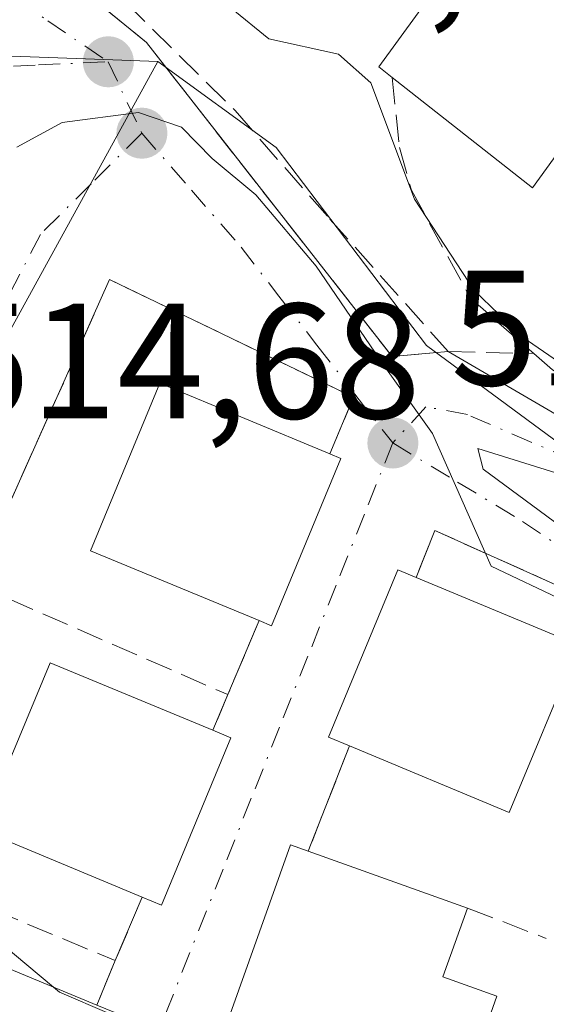
# Model space of a CAD drawing. Units: metres. Extents: x 631590 to 635053, y 4715800 to 4718179.
# Drawn here: x 634600 to 634632, y 4716565 to 4716625 of the extents above; entities that cross this region are included whole.
import ezdxf

# ---------------------------------------------------------------- set-up
doc = ezdxf.new("R2010")
doc.units = ezdxf.units.M
doc.header["$MEASUREMENT"] = 0
doc.linetypes.add('DGN Style 3', pattern=[2.307223458686699, 1.648016756204785, -0.6592067024819142])
doc.linetypes.add('DGN Style 4', pattern=[2.6384748266838614, 1.318413404963828, -0.6592067024819142, 0.001648016756204785, -0.6592067024819142])
for name, color, linetype, lineweight in [('Curva de nivel normal', 30, 'Continuous', 0), ('Edificación Cxs', 1, 'Continuous', 13), ('Muro lineal', 1, 'DGN Style 3', 13), ('Núcleo urbano CxS', 7, 'Continuous', 0), ('Obra de contención lineal', 1, 'DGN Style 3', 13), ('Punto de cota en terreno', 7, 'Continuous', 0), ('Rótulo de punto de cota en terreno', 7, 'Continuous', 0), ('Vía urbana Cxs', 4, 'Continuous', 0), ('Vía urbana eje', 4, 'DGN Style 4', 0)]:
    doc.layers.add(name, color=color, linetype=linetype, lineweight=lineweight)
doc.styles.add('Style-Arial', font='txt')

# ---------------------------------------------------------------- blocks, each defined once
blk = doc.blocks.new('5PATER')
at = {"layer": 'Punto de cota en terreno', "linetype": 'Continuous', "lineweight": 0}
h = blk.add_hatch(color=51, dxfattribs=at)
edge = h.paths.add_edge_path()
edge.add_ellipse((0, 0), major_axis=(-0.1095731443231308, -0.1110710700762829), ratio=0.9994222409660322, start_angle=0, end_angle=360)
blk = doc.blocks.new('*U33')
at = {"layer": 'Vía urbana Cxs', "color": 4, "linetype": 'Continuous', "lineweight": 0}
for points in [[(634599.7100999998, 4716629.8101, 521.228099999993), (634607.6700999998, 4716623.290100001, 519.8488000000071), (634622.6700999998, 4716604.120100001, 515.9446000000025), (634625.1700999998, 4716604.340100001, 517.2106000000058), (634626.1001000004, 4716604.4301, 517.7069999999949), (634633.1818000004, 4716600.303400001, 518.8371000000043), (634643.5535000004, 4716595.4351, 520.4475999999995), (634654.7801000001, 4716590.110099999, 521.7912999999971), (634656.0601000005, 4716589.610099999, 521.7593000000053), (634659.4401000004, 4716593.2501, 522.9910999999993), (634660.8501000004, 4716597.470100001, 524.1793999999937), (634659.5000999998, 4716598.4001, 524.8742000000057), (634661.8119000001, 4716605.341600001, 527.2032000000036), (634663.2600999996, 4716609.690099999, 527.178700000004), (634653.6401000004, 4716619.460100001, 527.486699999994), (634634.6201, 4716635.4101, 525.0377000000008)], [(634598.9001000002, 4716550.3101, 510.1068999999989), (634600.5100999996, 4716554.2601, 511.7407999999996), (634601.5000999998, 4716553.840100001, 511.3386000000028), (634605.7301000003, 4716564.0601, 512.3757999999943), (634604.6402000004, 4716564.5101, 512.8208000000013), (634605.7600999996, 4716567.2301, 511.6873000000051), (634607.4001000002, 4716571.100099999, 515.0347000000038), (634608.5900999998, 4716570.610099999, 514.2764000000025), (634612.8201000001, 4716580.840100001, 514.4933000000019), (634611.7301000003, 4716581.300100001, 514.7838000000047), (634612.6401000004, 4716583.470100001, 514.6085000000021), (634614.5500999996, 4716587.9901, 516.2770000000019), (634615.3002000004, 4716587.6801, 515.8999999999943), (634619.5401, 4716597.890100001, 517.8595000000059), (634618.8701, 4716598.170100001, 518.2171999999991), (634620.3202000001, 4716601.630100001, 515.8876000000018), (634605.4200999998, 4716608.8201, 516.3784000000014), (634597.1101000002, 4716590.2601, 515.5795000000071)], [(634660.1401000004, 4716554.040100001, 514.4063000000025), (634649.3701, 4716569.0001, 517.459600000002), (634638.6700999998, 4716583.940099999, 516.3542000000016), (634634.9001000002, 4716589.1801, 517.1891999999935), (634625.2801000001, 4716593.5001, 515.8408999999956), (634624.1401000004, 4716590.630100001, 516.9777000000031), (634623.0201000003, 4716591.090100001, 516.4379000000044), (634618.7801000001, 4716580.880100001, 515.150999999998), (634620.0701000001, 4716580.340100001, 516.0933999999979), (634617.5500999996, 4716573.920100001, 515.0092000000004), (634616.4601999996, 4716574.300100001, 514.6282999999967), (634612.6700999998, 4716563.670100001, 512.4302000000025)]]:
    blk.add_polyline3d(points, dxfattribs=at)
blk.add_polyline3d([(634635.5367000002, 4716596.127400001, 517.8255999999965), (634627.9165000003, 4716598.5087, 515.9253000000026), (634628.2341, 4716597.238700001, 515.7216000000044), (634635.5367000002, 4716591.841200001, 516.7424000000028), (634641.8865999999, 4716587.396199999, 517.3267999999953), (634647.2840999998, 4716581.0461, 517.7556000000042), (634652.3640999999, 4716574.854900001, 518.5786999999982), (634654.9040999999, 4716573.1086, 518.748900000006), (634655.6979, 4716579.299900001, 519.5679999999993), (634655.2215999998, 4716584.538600001, 520.6006999999954), (634644.7440999999, 4716590.888699999, 519.1294000000053)], close=True, dxfattribs=at)

msp = doc.modelspace()

# ---------------------------------------------------------------- linework, layer by layer
at = {"layer": 'Curva de nivel normal', "color": 30, "linetype": 'Continuous', "lineweight": 0, "flags": 128}
for points, elevation in [([(634598.3399999999, 4716632.850099999), (634599.9800000006, 4716632.2401), (634602.8899999997, 4716632.1601), (634608.2400000002, 4716629.170100001), (634615.1399999997, 4716623.530099999), (634619.4000000004, 4716622.5801), (634621.3700000001, 4716620.840100001), (634624.04, 4716613.7401), (634627.7100000001, 4716608.140100001), (634630.6699999999, 4716605.280099999), (634642.4500000002, 4716597.1801), (634648.5800000001, 4716592.380100001), (634650.8600000005, 4716588.920100001), (634651.8200000003, 4716584.4901), (634654.1200000001, 4716582.640100001), (634656.5300000003, 4716581.540100001), (634657.8499999996, 4716579.9001), (634662.0199999996, 4716570.0601), (634666.5099999999, 4716562.920100001)], 520), ([(634661.0999999996, 4716556.370100001), (634650.7300000006, 4716568.0001), (634640.1900000004, 4716582.4101), (634635.9699999997, 4716587.5601), (634633.1799999997, 4716589.200099999), (634628.7199999997, 4716591.3201), (634625.1399999997, 4716599.4101), (634622.2199999997, 4716603.5001), (634618.04, 4716609.640100001), (634614.3399999999, 4716614.0001), (634611.6799999997, 4716616.210100001), (634609.7999999998, 4716618.130100001), (634607.1799999997, 4716619.020099999), (634602.5199999996, 4716618.4101), (634599.7599999999, 4716616.9001)], 515), ([(634601.9855000004, 4716565.614600001), (634598.7400000002, 4716568.340100001), (634596, 4716569.9301), (634594.4000000004, 4716571.130100001), (634591.5, 4716572.300100001), (634590.25, 4716574.7601), (634591.5, 4716579.9901), (634592.3700000001, 4716585.3301), (634591.7300000006, 4716587.5001), (634590.1399999997, 4716588.4301), (634587.5, 4716587.960100001), (634583, 4716584.040100001), (634578.5300000003, 4716581.0701), (634576.5356999999, 4716580.5274)], 510), ([(634605.7109000003, 4716564.013900001), (634605.4000000004, 4716564.0001), (634602.3600000005, 4716565.300100001), (634601.9855000004, 4716565.614600001)], 510)]:
    msp.add_lwpolyline(points, dxfattribs=dict(at, elevation=elevation))
at = {"layer": 'Edificación Cxs', "color": 1, "linetype": 'Continuous', "lineweight": 13, "flags": 128}
for points, elevation in [([(634633.9801000003, 4716618.190099999), (634631.2500999998, 4716614.4301), (634622.6801000005, 4716621.170100001), (634621.8701, 4716621.8201), (634629.0701000001, 4716631.720100001), (634638.7100999998, 4716624.690099999)], 525.9802000000053), ([(634619.5401, 4716597.890100001), (634615.3000999996, 4716587.6801), (634614.5500999996, 4716587.9901), (634604.2401000002, 4716592.2601), (634608.4801000003, 4716602.4901), (634618.8701, 4716598.170100001)], 519.4091000000044), ([(634634.0701000001, 4716586.5001), (634629.8201000001, 4716576.280099999), (634620.0701000001, 4716580.340100001), (634618.7801000001, 4716580.880100001), (634623.0201000003, 4716591.090100001), (634624.1401000004, 4716590.630100001)], 518.0092000000004), ([(634612.8201000001, 4716580.840100001), (634608.5900999998, 4716570.610099999), (634607.4001000002, 4716571.100099999), (634597.5301000001, 4716575.210100001), (634601.7801000001, 4716585.420100001), (634611.7301000003, 4716581.300100001)], 515.250700000004), ([(634629.0701000001, 4716565.0601), (634626.7801000001, 4716558.610099999), (634613.3901000004, 4716563.4101), (634612.6700999998, 4716563.670100001), (634616.4600999998, 4716574.300100001), (634617.5500999996, 4716573.920100001), (634627.2801000001, 4716570.440099999), (634625.7801000001, 4716566.2401)], 516.6013999999994), ([(634605.7301000003, 4716564.0601), (634601.5000999998, 4716553.840100001), (634600.5100999996, 4716554.2601), (634590.4401000004, 4716558.4301), (634594.6901000004, 4716568.6501), (634604.6401000004, 4716564.5101)], 512.8208000000014)]:
    msp.add_lwpolyline(points, close=True, dxfattribs=dict(at, elevation=elevation))
at = {"layer": 'Edificación Cxs', "color": 1, "linetype": 'Continuous', "lineweight": 13, "extrusion": (-0.2977820533955711, 0.08699063754877673, 0.9506621259177072), "elevation": 221821.5500884697, "flags": 128}
msp.add_lwpolyline([(-4705347.459667827, -678057.495694113), (-4705347.856459372, -678058.5052735849), (-4705359.378220367, -678054.1555719901)], dxfattribs=at)
at = {"layer": 'Edificación Cxs', "color": 1, "linetype": 'Continuous', "lineweight": 13, "extrusion": (0.1581866618254993, 0.06752587381489841, 0.9850975770887064), "elevation": 419402.5373514132, "flags": 128}
msp.add_lwpolyline([(4088773.489280678, -2399041.888170599), (4088763.239056855, -2399048.086555937), (4088759.117947955, -2399041.080014177)], dxfattribs=at)
at = {"layer": 'Edificación Cxs', "color": 1, "linetype": 'Continuous', "lineweight": 13, "extrusion": (-0.1821795582485758, -0.3248218411403898, 0.9280632414197435), "elevation": -1647189.799719354, "flags": 128}
msp.add_lwpolyline([(-1753729.169539677, 4106147.522939368), (-1753729.711312565, 4106142.550362999), (-1753740.482981663, 4106144.367384668)], dxfattribs=at)
at = {"layer": 'Edificación Cxs', "color": 1, "linetype": 'Continuous', "lineweight": 13, "extrusion": (0.4077195892116621, -0.1703902756241791, 0.8970684982462543), "elevation": -544451.0408633273, "flags": 128}
msp.add_lwpolyline([(4596563.391294727, 1106443.731483308), (4596563.391294727, 1106442.922008608)], dxfattribs=at)
at = {"layer": 'Edificación Cxs', "color": 1, "linetype": 'Continuous', "lineweight": 13, "extrusion": (0.3234986440669503, -0.3061727344738003, 0.8953250158192165), "elevation": -1238331.460139503, "flags": 128}
msp.add_lwpolyline([(3861841.918063363, 2490331.319416839), (3861831.588124191, 2490326.92013315), (3861831.297731121, 2490327.76653782)], dxfattribs=at)
at = {"layer": 'Edificación Cxs', "color": 1, "linetype": 'Continuous', "lineweight": 13, "extrusion": (-0.08815360804255364, 0.03666408875060343, 0.9954319092661074), "elevation": 117499.7058604919, "flags": 128}
msp.add_lwpolyline([(-4598651.893966109, -1219659.713057437), (-4598651.893966109, -1219648.909086304)], dxfattribs=at)
at = {"layer": 'Edificación Cxs', "color": 1, "linetype": 'Continuous', "lineweight": 13, "extrusion": (-0.1177677800669642, -0.04092581172685321, 0.9921974742522768), "elevation": -267255.6092671698, "flags": 128}
msp.add_lwpolyline([(-4246910.905997506, 2131025.828099104), (-4246902.647392885, 2131018.400863701), (-4246909.682924647, 2131010.461903009)], dxfattribs=at)
at = {"layer": 'Edificación Cxs', "color": 1, "linetype": 'Continuous', "lineweight": 13, "extrusion": (0.2196974404386767, -0.09271635118081775, 0.9711522604043145), "elevation": -297381.7019666297, "flags": 128}
msp.add_lwpolyline([(4592210.899254861, 1213274.352129876), (4592210.899254861, 1213273.133897447)], dxfattribs=at)
at = {"layer": 'Edificación Cxs', "color": 1, "linetype": 'Continuous', "lineweight": 13, "extrusion": (0.4626346511359785, -0.2095589255726863, 0.8614256998030143), "elevation": -694364.5348436949, "flags": 128}
msp.add_lwpolyline([(4558214.629970468, 1178730.587204542), (4558203.566044402, 1178730.160138193), (4558203.521380346, 1178731.653196802)], dxfattribs=at)
at = {"layer": 'Edificación Cxs', "color": 1, "linetype": 'Continuous', "lineweight": 13, "extrusion": (-0.128521191740071, 0.04596646940715133, 0.9906408970782266), "elevation": 135752.6361427199, "flags": 128}
msp.add_lwpolyline([(-4654789.311553972, -981487.1016575188), (-4654789.311553972, -981476.6704300523)], dxfattribs=at)
at = {"layer": 'Edificación Cxs', "color": 1, "linetype": 'Continuous', "lineweight": 13, "extrusion": (0.4120181826491288, -0.1108870910575163, 0.904403156895923), "elevation": -261061.7336286716, "flags": 128}
msp.add_lwpolyline([(4719437.729770182, 554565.6442944544), (4719433.284256792, 554566.0389705886), (4719432.999820625, 554562.1871283904)], dxfattribs=at)
at = {"layer": 'Edificación Cxs', "color": 1, "linetype": 'Continuous', "lineweight": 13, "extrusion": (-0.1031091715336302, -0.2286624689087304, 0.968029944814835), "elevation": -1143438.994392771, "flags": 128}
msp.add_lwpolyline([(-1360279.587203852, 4414852.998537133), (-1360279.023417717, 4414845.952062735), (-1360293.202935421, 4414844.786354608)], dxfattribs=at)
at = {"layer": 'Edificación Cxs', "color": 1, "linetype": 'Continuous', "lineweight": 13}
for points in [[(634614.5500999996, 4716587.9901, 516.2770000000019), (634604.2401000002, 4716592.2601, 517.1450999999943), (634608.4801000003, 4716602.4901, 519.4091000000044), (634618.8701, 4716598.170100001, 518.2171999999991)], [(634620.0701000001, 4716580.340100001, 516.0933999999979), (634618.7801000001, 4716580.880100001, 515.150999999998), (634623.0201000003, 4716591.090100001, 516.4379000000044), (634624.1401000004, 4716590.630100001, 516.9777000000031)], [(634607.4001000002, 4716571.100099999, 515.0347000000038), (634597.5301000001, 4716575.210100001, 513.6833999999944), (634601.7801000001, 4716585.420100001, 515.2507000000041), (634611.7301000003, 4716581.300100001, 514.7838000000047)], [(634613.3901000004, 4716563.4101, 512.898000000001), (634612.6700999998, 4716563.670100001, 512.4302000000025), (634616.4600999998, 4716574.300100001, 514.6282999999967), (634617.5500999996, 4716573.920100001, 515.0092000000004)], [(634600.5100999996, 4716554.2601, 511.7407999999996), (634590.4401000004, 4716558.4301, 511.2823999999965), (634594.6901000004, 4716568.6501, 511.5102000000043), (634604.6401000004, 4716564.5101, 512.8208000000013)]]:
    msp.add_polyline3d(points, dxfattribs=at)
at = {"layer": 'Muro lineal', "color": 1, "linetype": 'DGN Style 3', "lineweight": 13, "extrusion": (0.02987351434719999, 0.3578171458228909, 0.9333137003685887), "elevation": 1707117.953001925, "flags": 128}
msp.add_lwpolyline([(-240020.2427897071, -4435889.290247861), (-240010.2967238708, -4435893.045309417), (-240009.3994567166, -4435889.879282586)], dxfattribs=at)
at = {"layer": 'Muro lineal', "color": 1, "linetype": 'DGN Style 3', "lineweight": 13, "extrusion": (0.05240421816136148, -0.02291208250040642, 0.998363077439461), "elevation": -74296.60422148992, "flags": 128}
msp.add_lwpolyline([(4575806.684184409, 1305913.719666853), (4575806.684184409, 1305896.742392602)], dxfattribs=at)
at = {"layer": 'Muro lineal', "color": 1, "linetype": 'DGN Style 3', "lineweight": 13, "extrusion": (-0.1253061887032484, -0.2965361115546183, 0.946765384673908), "elevation": -1477670.999765621, "flags": 128}
msp.add_lwpolyline([(-1251323.474809299, 4347368.875531379), (-1251323.474809299, 4347363.692637184)], dxfattribs=at)
at = {"layer": 'Muro lineal', "color": 1, "linetype": 'DGN Style 3', "lineweight": 13, "extrusion": (0.028730749785553, 0.06851178794298486, 0.9972365210568732), "elevation": 341887.6498825875, "flags": 128}
msp.add_lwpolyline([(1238792.437484793, -4582291.918887906), (1238792.437484793, -4582289.559284107)], dxfattribs=at)
at = {"layer": 'Muro lineal', "color": 1, "linetype": 'DGN Style 3', "lineweight": 13, "extrusion": (-0.05674204879394514, -0.1445571242810308, 0.9878681985559937), "elevation": -717315.1011311888, "flags": 128}
msp.add_lwpolyline([(-1132618.551047352, 4566345.066665079), (-1132618.551047352, 4566338.085097229)], dxfattribs=at)
at = {"layer": 'Muro lineal', "color": 1, "linetype": 'DGN Style 3', "lineweight": 13, "extrusion": (-0.0689251776458351, 0.02869010519836547, 0.9972092046056318), "elevation": 92088.75454220935, "flags": 128}
msp.add_lwpolyline([(-4598269.353078119, -1223197.573053502), (-4598269.353078119, -1223180.193781185)], dxfattribs=at)
at = {"layer": 'Muro lineal', "color": 1, "linetype": 'DGN Style 3', "lineweight": 13, "extrusion": (-0.2430753247749722, -0.5735984794911433, 0.7822398422549125), "elevation": -2859272.530650653, "flags": 128}
msp.add_lwpolyline([(-1256020.240904906, 3591064.397880485), (-1256020.240904905, 3591059.024651776)], dxfattribs=at)
at = {"layer": 'Muro lineal', "color": 1, "linetype": 'DGN Style 3', "lineweight": 13, "extrusion": (0.2733916296192632, -0.1057190085080201, 0.9560755765598267), "elevation": -324635.615199999, "flags": 128}
msp.add_lwpolyline([(4628008.331896108, 1060631.587790593), (4628008.331896109, 1060626.193758965)], dxfattribs=at)
at = {"layer": 'Muro lineal', "color": 1, "linetype": 'DGN Style 3', "lineweight": 13, "extrusion": (0.1369052087502581, 0.33248407871323, 0.9331191248813107), "elevation": 1655541.809455005, "flags": 128}
msp.add_lwpolyline([(1209026.005240521, -4294900.302035865), (1209026.005240521, -4294897.149636421)], dxfattribs=at)
at = {"layer": 'Muro lineal', "color": 1, "linetype": 'DGN Style 3', "lineweight": 13}
msp.add_polyline3d([(634618.8701, 4716598.170100001, 518.2171999999991), (634620.3201000001, 4716601.630100001, 515.8877000000066), (634605.4200999998, 4716608.8201, 516.3784000000014), (634597.1101000002, 4716590.2601, 515.5795000000071)], dxfattribs=at)
at = {"layer": 'Núcleo urbano CxS', "color": 7, "linetype": 'Continuous', "lineweight": 0, "extrusion": (-0.8764018805449961, 0.4815803434055926, 0.0003415004335955092), "elevation": 1715260.725544787, "flags": 128}
msp.add_lwpolyline([(-4439271.675757752, -69.25458562853362), (-4439189.641002642, -81.52408634397875), (-4439181.771303615, -82.20498603440922), (-4439148.316002943, -85.83858659557063)], dxfattribs=at)
at = {"layer": 'Núcleo urbano CxS', "color": 7, "linetype": 'Continuous', "lineweight": 0}
for points in [[(634591.0793000003, 4716670.4901, 525.0997000000061), (634603.9162999997, 4716675.0943, 527.1487999999954), (634618.9117000002, 4716682.794700001, 529.866399999999), (634630.2287, 4716676.2413, 530.6254999999946), (634653.5186999999, 4716665.194300001, 533.1922999999952), (634658.7412999999, 4716656.252699999, 532.6962000000058), (634666.5482999999, 4716645.242699999, 531.2451000000001), (634669.0833000002, 4716640.0241, 530.6860000000015), (634670.0623000005, 4716632.4915, 529.092499999999), (634671.6228999998, 4716623.0255, 528.1279000000068), (634665.7123999996, 4716608.370100001, 525.0344000000041), (634665.9338999996, 4716606.555500001, 524.8315000000002), (634666.3598999997, 4716603.0371, 524.4407000000066), (634668.6983000003, 4716596.0985, 523.9143999999942), (634649.5537, 4716575.577500001, 517.022100000002), (634641.4272999996, 4716591.662500001, 517.653999999995), (634636.1763000004, 4716596.323899999, 517.5445000000036), (634635.7786999998, 4716596.675899999, 517.5080000000017), (634624.7647000002, 4716604.794500001, 516.8622999999934), (634615.5897000004, 4716616.8815, 516.9293999999937), (634608.3563000001, 4716622.1325, 516.5077000000019), (634605.0673000002, 4716622.251499999, 516.0528999999951), (634558.2537000002, 4716623.951300001, 514.755999999994)], [(634608.3563000001, 4716622.1325, 516.5077000000019), (634605.0673000002, 4716622.251499999, 516.0528999999951), (634558.2537000002, 4716623.951300001, 514.755999999994), (634537.1470999997, 4716617.528899999, 514.4431000000042), (634517.9940999999, 4716617.757900001, 514.3950000000041), (634492.5290999999, 4716623.262900001, 514.7900999999983), (634478.5377000002, 4716620.9693, 512.756899999993), (634466.3765000004, 4716610.1887, 510.680600000007), (634462.7761000004, 4716595.7827, 508.7997000000032), (634445.3554999996, 4716581.1231, 503.1606999999931)], [(634608.3563000001, 4716622.1325, 516.5077000000019), (634615.5897000004, 4716616.8815, 516.9293999999937), (634624.7647000002, 4716604.794500001, 516.8622999999934), (634635.7786999998, 4716596.675899999, 517.5080000000017), (634636.1763000004, 4716596.323899999, 517.5445000000036), (634641.4272999996, 4716591.662500001, 517.653999999995), (634649.5537, 4716575.577500001, 517.022100000002)]]:
    msp.add_polyline3d(points, dxfattribs=at)
for points in [[(634608.3563000001, 4716622.1325, 516.5077000000019), (634568.8463000003, 4716550.2391, 504.2382000000071), (634565.0571, 4716543.341700001, 503.5573000000004), (634548.9436999997, 4716514.022500001, 499.9236999999994), (634504.1867000004, 4716540.445499999, 502.3160999999964), (634464.7745000003, 4716565.218499999, 502.4967999999935), (634454.0311000004, 4716572.370100001, 502.4842000000062), (634445.3554999996, 4716581.1231, 503.1606999999931), (634462.7761000004, 4716595.7827, 508.7997000000032), (634466.3765000004, 4716610.1887, 510.680600000007), (634478.5377000002, 4716620.9693, 512.756899999993), (634492.5290999999, 4716623.262900001, 514.7900999999983), (634517.9940999999, 4716617.757900001, 514.3950000000041), (634537.1470999997, 4716617.528899999, 514.4431000000042), (634558.2537000002, 4716623.951300001, 514.755999999994), (634605.0673000002, 4716622.251499999, 516.0528999999951)], [(634649.5537, 4716575.577500001, 517.022100000002), (634655.6322999997, 4716564.182499999, 516.142200000002), (634662.0588999996, 4716555.7039, 515.158500000005), (634666.3843, 4716552.471899999, 515.0681999999942), (634671.9959000006, 4716548.2819, 514.7173000000039), (634698.0544999996, 4716528.047300001, 510.9688000000024), (634649.9058999997, 4716483.1425, 501.2332000000025), (634634.3640999999, 4716455.695499999, 497.2100999999967), (634634.3082999998, 4716455.596899999, 497.1785999999993), (634613.6646999996, 4716470.5963, 499.0166000000027), (634603.4083000004, 4716477.4243, 499.2442000000011), (634603.2732999995, 4716477.514900001, 499.2128999999986), (634573.7955, 4716497.322899999, 499.7700000000041), (634548.9436999997, 4716514.022500001, 499.9236999999994), (634565.0571, 4716543.341700001, 503.5573000000004), (634568.8463000003, 4716550.2391, 504.2382000000071), (634608.3563000001, 4716622.1325, 516.5077000000019), (634615.5897000004, 4716616.8815, 516.9293999999937), (634624.7647000002, 4716604.794500001, 516.8622999999934), (634635.7786999998, 4716596.675899999, 517.5080000000017), (634636.1763000004, 4716596.323899999, 517.5445000000036), (634641.4272999996, 4716591.662500001, 517.653999999995)]]:
    msp.add_polyline3d(points, close=True, dxfattribs=at)
at = {"layer": 'Obra de contención lineal', "color": 1, "linetype": 'DGN Style 3', "lineweight": 13, "extrusion": (-0.3974692020321759, 0.009898658172514372, 0.9175621232386878), "elevation": -205081.2462728766, "flags": 128}
msp.add_lwpolyline([(-4730942.409603285, 474587.7204815219), (-4730942.409603285, 474593.4112335598)], dxfattribs=at)
at = {"layer": 'Obra de contención lineal', "color": 1, "linetype": 'DGN Style 3', "lineweight": 13}
for points in [[(634600.0000999998, 4716630.270099999, 521.5583999999944), (634606.3901000004, 4716625.7401, 521.9262000000017), (634613.0800999999, 4716619.140100001, 517.3108999999968), (634618.8701, 4716612.5101, 517.4428000000044), (634626.1001000004, 4716604.4301, 517.7069999999949)], [(634599.7100999998, 4716629.8101, 521.228099999993), (634607.6700999998, 4716623.290100001, 519.8488000000071), (634622.6700999998, 4716604.120100001, 515.9446000000025), (634625.1700999998, 4716604.340100001, 517.2106000000058), (634626.1001000004, 4716604.4301, 517.7069999999949)], [(634622.6801000005, 4716621.170100001, 524.804999999993), (634623.1201, 4716616.880100001, 522.7209000000003), (634623.8501000004, 4716614.270099999, 521.7403999999951), (634627.4600999998, 4716607.690099999, 520.636799999993), (634631.3201000001, 4716604.300100001, 519.9695999999967)], [(634631.3201000001, 4716604.300100001, 519.9695999999967), (634632.4600999998, 4716603.3101, 520.1009999999952), (634638.1201, 4716599.890100001, 520.4471000000049), (634643.9901000002, 4716597.3201, 521.4195000000036), (634649.0500999996, 4716594.340100001, 521.5752000000066), (634654.7801000001, 4716590.110099999, 521.7912999999971), (634656.0601000005, 4716589.610099999, 521.7593000000053), (634659.4401000004, 4716593.2501, 522.9910999999993), (634660.8501000004, 4716597.470100001, 524.1793999999937), (634659.5000999998, 4716598.4001, 524.8742000000057)]]:
    msp.add_polyline3d(points, dxfattribs=at)
at = {"layer": 'Vía urbana Cxs', "color": 4, "linetype": 'Continuous', "lineweight": 0, "extrusion": (0.4077195892116621, -0.1703902756241791, 0.8970684982462543), "elevation": -544451.0408633273, "flags": 128}
msp.add_lwpolyline([(4596563.391294727, 1106442.922008608), (4596563.391294727, 1106443.731483308)], dxfattribs=at)
at = {"layer": 'Vía urbana Cxs', "color": 4, "linetype": 'Continuous', "lineweight": 0, "extrusion": (0.3234684678863849, -0.3061599652182634, 0.8953402850206096), "elevation": -1238290.375182311, "flags": 128}
msp.add_lwpolyline([(3861759.679752455, 2490459.251757633), (3861759.970233779, 2490458.405294633), (3861770.300002784, 2490462.804881502)], dxfattribs=at)
at = {"layer": 'Vía urbana Cxs', "color": 4, "linetype": 'Continuous', "lineweight": 0, "extrusion": (0.02987351434719999, 0.3578171458228909, 0.9333137003685887), "elevation": 1707117.953001925, "flags": 128}
msp.add_lwpolyline([(-240020.2427897071, -4435889.290247861), (-240010.2967238708, -4435893.045309417), (-240009.3994567166, -4435889.879282586)], dxfattribs=at)
at = {"layer": 'Vía urbana Cxs', "color": 4, "linetype": 'Continuous', "lineweight": 0, "extrusion": (-0.1253061887032484, -0.2965361115546183, 0.946765384673908), "elevation": -1477670.999765621, "flags": 128}
msp.add_lwpolyline([(-1251323.474809299, 4347363.692637184), (-1251323.474809299, 4347368.875531379)], dxfattribs=at)
at = {"layer": 'Vía urbana Cxs', "color": 4, "linetype": 'Continuous', "lineweight": 0, "extrusion": (0.028730749785553, 0.06851178794298486, 0.9972365210568732), "elevation": 341887.6498825875, "flags": 128}
msp.add_lwpolyline([(1238792.437484793, -4582289.559284107), (1238792.437484793, -4582291.918887906)], dxfattribs=at)
at = {"layer": 'Vía urbana Cxs', "color": 4, "linetype": 'Continuous', "lineweight": 0, "extrusion": (0.2196974404386767, -0.09271635118081775, 0.9711522604043145), "elevation": -297381.7019666297, "flags": 128}
msp.add_lwpolyline([(4592210.899254861, 1213273.133897447), (4592210.899254861, 1213274.352129876)], dxfattribs=at)
at = {"layer": 'Vía urbana Cxs', "color": 4, "linetype": 'Continuous', "lineweight": 0, "extrusion": (0.4626346511359785, -0.2095589255726863, 0.8614256998030143), "elevation": -694364.5348436949, "flags": 128}
msp.add_lwpolyline([(4558203.521380346, 1178731.653196802), (4558203.566044402, 1178730.160138193), (4558214.629970468, 1178730.587204542)], dxfattribs=at)
at = {"layer": 'Vía urbana Cxs', "color": 4, "linetype": 'Continuous', "lineweight": 0, "extrusion": (-0.05674204879394514, -0.1445571242810308, 0.9878681985559937), "elevation": -717315.1011311888, "flags": 128}
msp.add_lwpolyline([(-1132618.551047352, 4566345.066665079), (-1132618.551047352, 4566338.085097229)], dxfattribs=at)
at = {"layer": 'Vía urbana Cxs', "color": 4, "linetype": 'Continuous', "lineweight": 0, "extrusion": (-0.2430753247749722, -0.5735984794911433, 0.7822398422549125), "elevation": -2859272.530650653, "flags": 128}
msp.add_lwpolyline([(-1256020.240904905, 3591059.024651776), (-1256020.240904906, 3591064.397880485)], dxfattribs=at)
at = {"layer": 'Vía urbana Cxs', "color": 4, "linetype": 'Continuous', "lineweight": 0, "extrusion": (0.1369052087502581, 0.33248407871323, 0.9331191248813107), "elevation": 1655541.809455005, "flags": 128}
msp.add_lwpolyline([(1209026.005240521, -4294897.149636421), (1209026.005240521, -4294900.302035865)], dxfattribs=at)
at = {"layer": 'Vía urbana Cxs', "color": 4, "linetype": 'Continuous', "lineweight": 0}
for points in [[(634599.7100999998, 4716629.8101, 521.228099999993), (634607.6700999998, 4716623.290100001, 519.8488000000071), (634622.6700999998, 4716604.120100001, 515.9446000000025), (634625.1700999998, 4716604.340100001, 517.2106000000058), (634626.1001000004, 4716604.4301, 517.7069999999949)], [(634618.8701, 4716598.170100001, 518.2171999999991), (634620.3202000001, 4716601.630100001, 515.8876000000018), (634605.4200999998, 4716608.8201, 516.3784000000014), (634597.1101000002, 4716590.2601, 515.5795000000071)], [(634626.1001000004, 4716604.4301, 517.7069999999949), (634633.1818000004, 4716600.303400001, 518.8371000000043), (634643.5535000004, 4716595.4351, 520.4475999999995), (634654.7801000001, 4716590.110099999, 521.7912999999971)], [(634635.5367000002, 4716596.127400001, 517.8255999999965), (634627.9165000003, 4716598.5087, 515.9253000000026), (634628.2341, 4716597.238700001, 515.7216000000044), (634635.5367000002, 4716591.841200001, 516.7424000000028), (634641.8865999999, 4716587.396199999, 517.3267999999953), (634647.2840999998, 4716581.0461, 517.7556000000042), (634652.3640999999, 4716574.854900001, 518.5786999999982), (634654.9040999999, 4716573.1086, 518.748900000006), (634655.6979, 4716579.299900001, 519.5679999999993), (634655.2215999998, 4716584.538600001, 520.6006999999954), (634644.7440999999, 4716590.888699999, 519.1294000000053), (634635.5367000002, 4716596.127400001, 517.8255999999965)], [(634624.1401000004, 4716590.630100001, 516.9777000000031), (634623.0201000003, 4716591.090100001, 516.4379000000044), (634618.7801000001, 4716580.880100001, 515.150999999998), (634620.0701000001, 4716580.340100001, 516.0933999999979)], [(634617.5500999996, 4716573.920100001, 515.0092000000004), (634616.4601999996, 4716574.300100001, 514.6282999999967), (634612.6700999998, 4716563.670100001, 512.4302000000025), (634613.3901000004, 4716563.4101, 512.898000000001)]]:
    msp.add_polyline3d(points, dxfattribs=at)
at = {"layer": 'Vía urbana eje', "color": 4, "linetype": 'DGN Style 4', "lineweight": 0, "extrusion": (0.2051773123491926, -0.4363771132872135, 0.8760578094488287), "elevation": -1927565.627186501, "flags": 128}
msp.add_lwpolyline([(2581201.511979667, 3503018.401958733), (2581201.511979667, 3503012.902442971)], dxfattribs=at)
at = {"layer": 'Vía urbana eje', "color": 4, "linetype": 'DGN Style 4', "lineweight": 0}
for points in [[(634560.3501000004, 4716659.280099999, 523.6750000000029), (634569.6300999997, 4716646.960100001, 522.8672999999981), (634572.7500999998, 4716644.540100001, 522.4421000000002), (634575.8701, 4716642.130100001, 521.7783999999956), (634579.5500999996, 4716639.630100001, 521.149900000004), (634583.2401000002, 4716637.130100001, 520.0981000000029), (634586.9200999998, 4716634.630100001, 519.567200000005), (634590.6001000004, 4716632.120100001, 519.0111000000034), (634601.6401000004, 4716624.620100001, 519.0185999999958), (634605.3300999999, 4716622.120100001, 517.8904999999941)], [(634560.6501000002, 4716611.040100001, 513.7161999999954), (634564.2001, 4716613.550100001, 514.1251000000047), (634567.7600999996, 4716616.0601, 514.4774000000034), (634571.7600999996, 4716617.690099999, 514.623900000006), (634575.7701000003, 4716619.3301, 515.016300000003), (634579.7701000003, 4716620.970100001, 515.5803000000016), (634596.8101000005, 4716621.7301, 517.0455999999976), (634601.0701000001, 4716621.9301, 516.7332000000024), (634605.3300999999, 4716622.120100001, 517.8904999999941)], [(634607.3800999997, 4716617.7601, 515.238599999997), (634604.2901, 4716614.670100001, 514.6766999999963), (634601.1901000004, 4716611.5801, 514.7970000000059), (634598.9501, 4716607.2401, 514.8417000000045), (634596.7001, 4716602.890100001, 513.4639000000025), (634594.4600999998, 4716598.550100001, 513.2532999999967), (634592.2100999998, 4716594.210100001, 512.162599999996), (634589.9700999996, 4716589.860099999, 511.6867999999959), (634587.9901000002, 4716585.4301, 510.5529999999999), (634586.0100999996, 4716580.9901, 510.1717999999965), (634584.0301000001, 4716576.5601, 510.0834000000032), (634582.0601000005, 4716572.120100001, 509.4415000000009), (634580.0800999999, 4716567.690099999, 509.010500000004), (634576.1201, 4716558.8101, 507.1750999999931), (634574.1501000002, 4716554.380100001, 506.8714999999939), (634572.1700999998, 4716549.940099999, 505.3200999999972), (634570.1901000004, 4716545.5101, 503.4242999999988), (634568.2100999998, 4716541.0701, 502.6579000000056)], [(634607.3800999997, 4716617.7601, 515.238599999997), (634610.4101, 4716614.280099999, 515.0826999999991), (634613.4501, 4716610.800100001, 515.3942999999999), (634615.7600999996, 4716607.8101, 515.3935999999958), (634618.0800999999, 4716604.8201, 515.5454999999929), (634620.3901000004, 4716601.8301, 515.7988999999943), (634622.7100999998, 4716598.840100001, 515.5320000000065)], [(634659.5289000003, 4716585.251399999, 521.5206000000035), (634641.2516000001, 4716594.539899999, 519.2581999999966), (634627.2814999997, 4716600.5724, 516.3604999999952), (634624.7414999995, 4716601.048699999, 515.9039000000049), (634622.7100999998, 4716598.840100001, 515.5320000000065)], [(634622.7100999998, 4716598.840100001, 515.5320000000065), (634620.9801000003, 4716594.5001, 516.7287000000069), (634619.2600999996, 4716590.1601, 517.2900999999983), (634617.5301000001, 4716585.8201, 515.0939000000071), (634615.8000999996, 4716581.4901, 514.1907000000066), (634614.0701000001, 4716577.1501, 514.4649999999965), (634612.3501000004, 4716572.8101, 513.5332999999955), (634608.8901000004, 4716564.130100001, 511.6690999999992), (634607.1700999998, 4716559.790100001, 511.5528999999952), (634603.7100999998, 4716551.110099999, 510.0739999999933), (634601.9901000002, 4716546.770099999, 508.5673999999999), (634600.2600999996, 4716542.440099999, 510.1475999999967), (634598.5301000001, 4716538.100099999, 508.821100000001), (634596.8101000005, 4716533.7601, 506.0773999999947), (634595.5800999999, 4716530.0801, 504.9250999999931), (634593.1401000004, 4716522.720100001, 503.6137000000017)], [(634622.7100999998, 4716598.840100001, 515.5320000000065), (634626.6700999998, 4716596.450099999, 515.6275000000023), (634630.6401000004, 4716594.050100001, 516.2225999999937), (634633.8201000001, 4716591.890100001, 516.5166999999929), (634637.0100999996, 4716589.720100001, 516.7981), (634640.2001, 4716587.5601, 517.0158999999985), (634643.2701000003, 4716583.800100001, 517.247199999998), (634646.3501000004, 4716580.040100001, 517.3194999999978), (634649.4301000005, 4716576.290100001, 517.6637999999948), (634655.5900999998, 4716568.770099999, 517.7274999999936)]]:
    msp.add_polyline3d(points, dxfattribs=at)

# ---------------------------------------------------------------- block references
at = {"layer": 'Punto de cota en terreno', "color": 7, "linetype": 'Continuous', "lineweight": 0, "xscale": 10, "yscale": 10, "zscale": 10}
for p in [(634605.3399999999, 4716622.119999999, 515.6300000000047), (634607.3899999997, 4716617.76, 514.679999999993), (634622.7199999997, 4716598.84, 514.7700000000041)]:
    msp.add_blockref('5PATER', p, dxfattribs=at)
at = {"layer": 'Vía urbana Cxs', "color": 4, "linetype": 'Continuous', "lineweight": 0}
msp.add_blockref('*U33', (0, 0), dxfattribs=at)

# ---------------------------------------------------------------- texts
at = {"layer": 'Rótulo de punto de cota en terreno', "color": 7, "linetype": 'Continuous', "lineweight": 0, "style": 'Style-Arial'}
for s, p in [('515,63', (634608.8678000001, 4716625.647800001)), ('514,77', (634626.2478, 4716602.367799999)), ('514,68', (634595.2772000004, 4716600.341600001))]:
    msp.add_text(s, height=7.000000000000002, dxfattribs=at).set_placement(p)

doc.saveas('drawing.dxf')
